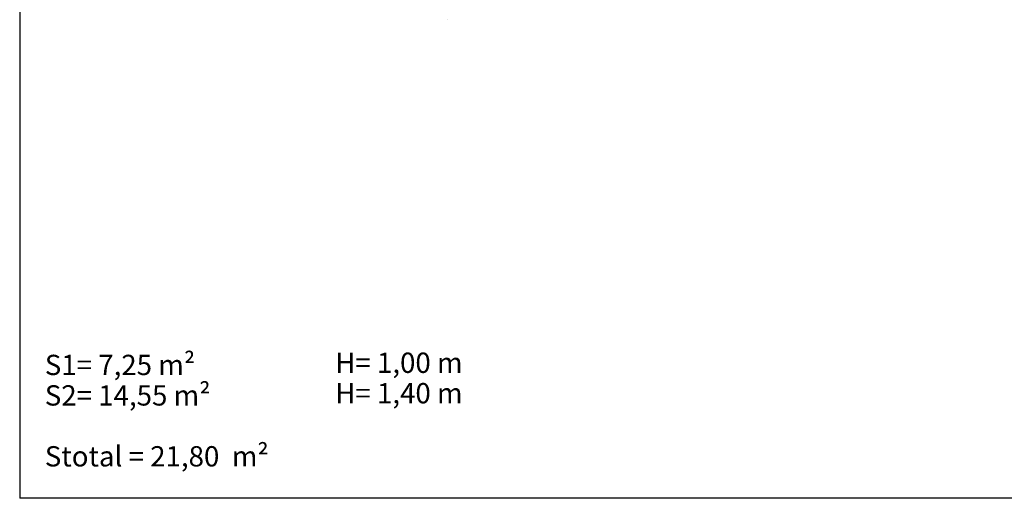
# Model space of a CAD drawing. Units: millimetres. Extents: x 20 to 203, y 5 to 287.
# Drawn here: x 20 to 141, y 10 to 69 of the extents above; entities that cross this region are included whole.
import ezdxf
from ezdxf.enums import TextEntityAlignment as Align
from ezdxf.lldxf.tags import DXFTag

# ---------------------------------------------------------------- set-up
doc = ezdxf.new("R2010")
doc.units = ezdxf.units.MM
for name, color, linetype in [('Default', 7, 'Continuous'), ('DV3_Predeterminado', 7, 'Continuous'), ('Predeterminado', 7, 'Continuous')]:
    doc.layers.add(name, color=color, linetype=linetype)
doc.styles.add('SEACAD_Arial', font='arial.ttf')
tags = doc.linetypes.add('HIDDEN2', pattern=[4.7625, 3.175, -1.5875]).pattern_tags.tags
tags[6:7] = [DXFTag(74, 4), DXFTag(75, 0), DXFTag(340, '0'), DXFTag(46, 0.0), DXFTag(50, 0.0), DXFTag(44, 0.0), DXFTag(45, 0.0)]
tags[4:5] = [DXFTag(74, 4), DXFTag(75, 0), DXFTag(340, '0'), DXFTag(46, 0.0), DXFTag(50, 0.0), DXFTag(44, 0.0), DXFTag(45, 0.0)]

# ---------------------------------------------------------------- blocks, each defined once
blk = doc.blocks.new('SEANNOT_GROUP')
at = {"layer": 'Default', "color": 7, "linetype": 'Continuous', "style": 'SEACAD_Arial'}
for s, p in [('S1= 7,25 m²', (23.02, 27.7)), ('S2= 14,55 m²', (23.02, 23.95)), ('Stotal = 21,80  m²', (23.02, 16.45))]:
    blk.add_text(s, height=2.5, dxfattribs=at).set_placement(p, align=Align.TOP_LEFT)
blk = doc.blocks.new('SEANNOT_GROUP1')
at = {"layer": 'Default', "color": 7, "linetype": 'Continuous', "style": 'SEACAD_Arial'}
for s, p in [('H= 1,00 m', (58.8, 27.97)), ('H= 1,40 m', (58.8, 24.22))]:
    blk.add_text(s, height=2.5, dxfattribs=at).set_placement(p, align=Align.TOP_LEFT)
blk = doc.blocks.new('SE2')
at = {"layer": 'DV3_Predeterminado', "color": 7, "linetype": 'HIDDEN2'}
blk.add_line((72.61, 68.95), (72.61, 68.95), dxfattribs=at)

msp = doc.modelspace()

# ---------------------------------------------------------------- linework, layer by layer
at = {"layer": 'Predeterminado', "color": 7, "linetype": 'Continuous'}
for p in [(19.927, 287.032), (199.927, 10.032)]:
    msp.add_line(p, (19.927, 10.032), dxfattribs=at)

# ---------------------------------------------------------------- block references
at = {"layer": 'Default'}
for name in ['SEANNOT_GROUP', 'SEANNOT_GROUP1']:
    msp.add_blockref(name, (0, 0), dxfattribs=at)
at = {"layer": 'Predeterminado'}
msp.add_blockref('SE2', (0, 0), dxfattribs=at)

doc.saveas('drawing.dxf')
